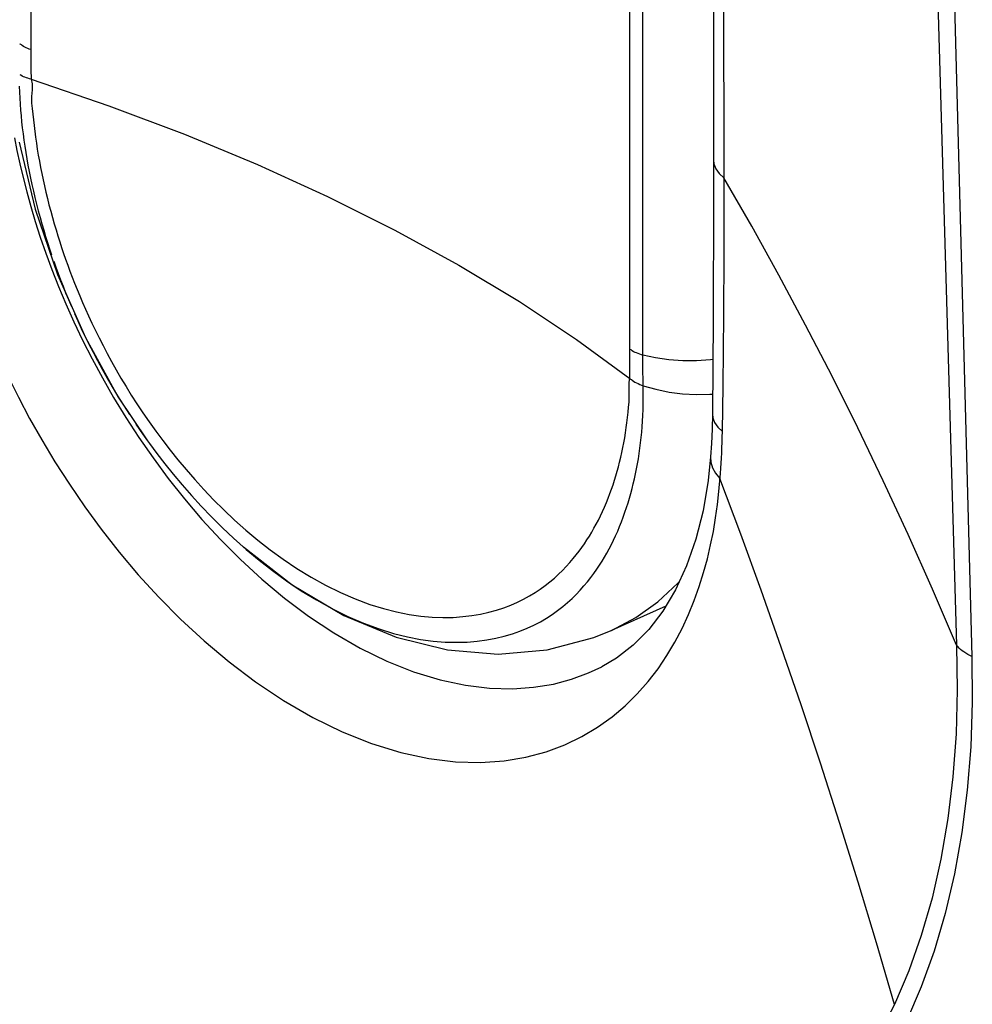
# Model space of a CAD drawing. Units: inches. Extents: x 73.5 to 136.8, y 115.1 to 181.9.
# Drawn here: x 93.5 to 94.9, y 124.7 to 126.2 of the extents above; entities that cross this region are included whole.
import ezdxf

# ---------------------------------------------------------------- set-up
doc = ezdxf.new("R2010")
doc.units = ezdxf.units.IN
doc.header["$MEASUREMENT"] = 0
for name, color, linetype in [('ASSI', 7, 'Continuous'), ('DRAFT', 7, 'Continuous'), ('RACCORDO', 7, 'Continuous')]:
    doc.layers.add(name, color=color, linetype=linetype)

# ---------------------------------------------------------------- blocks, each defined once
blk = doc.blocks.new('block 191')
at = {"layer": 'ASSI', "color": 7, "lineweight": 25, "true_color": 0xffffff}
blk.add_lwpolyline([(94.921, 125.2269), (94.9179, 125.2285), (94.9149, 125.2302), (94.912, 125.2319), (94.9093, 125.2338), (94.9068, 125.2357), (94.9044, 125.2376), (94.9023, 125.2396), (94.9002, 125.2417), (94.8984, 125.2438)], dxfattribs=at)
blk = doc.blocks.new('block 194')
at = {"layer": 'ASSI', "color": 7, "lineweight": 25, "true_color": 0xffffff}
blk.add_lwpolyline([(93.9105, 125.3129), (93.9457, 125.2866), (93.983, 125.2619), (94.0219, 125.2395), (94.061, 125.2204), (94.1002, 125.2048), (94.1393, 125.1929), (94.1767, 125.1849), (94.212, 125.1806), (94.2455, 125.1797), (94.2768, 125.1818), (94.3058, 125.1866)], dxfattribs=at)
blk = doc.blocks.new('block 196')
at = {"layer": 'ASSI', "color": 7, "lineweight": 25, "true_color": 0xffffff}
blk.add_lwpolyline([(93.7635, 125.4587), (93.7891, 125.4287), (93.8164, 125.399), (93.8457, 125.3696), (93.8771, 125.3407), (93.9105, 125.3129)], dxfattribs=at)
blk = doc.blocks.new('block 197')
at = {"layer": 'ASSI', "color": 7, "lineweight": 25, "true_color": 0xffffff}
blk.add_lwpolyline([(93.7395, 125.4889), (93.7635, 125.4587)], dxfattribs=at)
blk = doc.blocks.new('block 230')
at = {"layer": 'ASSI', "color": 7, "lineweight": 25, "true_color": 0xffffff}
blk.add_lwpolyline([(94.3058, 125.1866), (94.3326, 125.1938), (94.3575, 125.2029), (94.3769, 125.212)], dxfattribs=at)
blk = doc.blocks.new('block 265')
at = {"layer": 'ASSI', "color": 7, "lineweight": 25, "true_color": 0xffffff}
blk.add_lwpolyline([(93.6429, 125.6367), (93.6594, 125.6079), (93.6772, 125.5787), (93.6965, 125.549), (93.7173, 125.519), (93.7395, 125.4889)], dxfattribs=at)
blk = doc.blocks.new('block 320')
at = {"layer": 'ASSI', "color": 7, "lineweight": 25, "true_color": 0xffffff}
blk.add_lwpolyline([(94.8984, 125.2438), (94.8633, 125.3259), (94.8274, 125.4064), (94.7908, 125.4855), (94.7535, 125.5632), (94.7154, 125.6395), (94.6766, 125.7144), (94.6373, 125.7878), (94.5973, 125.8599), (94.5566, 125.9307)], dxfattribs=at)
blk = doc.blocks.new('block 323')
at = {"layer": 'ASSI', "color": 7, "lineweight": 25, "true_color": 0xffffff}
blk.add_lwpolyline([(94.8071, 124.7157), (94.7808, 124.806), (94.7538, 124.8952), (94.7263, 124.9832), (94.6983, 125.0702), (94.6698, 125.1561), (94.6407, 125.241), (94.6112, 125.3246), (94.5812, 125.4072), (94.5507, 125.4888)], dxfattribs=at)
blk = doc.blocks.new('block 325')
at = {"layer": 'ASSI', "color": 7, "lineweight": 25, "true_color": 0xffffff}
blk.add_lwpolyline([(93.5136, 125.9899), (93.5173, 125.9711), (93.5215, 125.9516), (93.5262, 125.9314), (93.5316, 125.9105), (93.5375, 125.889), (93.5442, 125.8667), (93.5515, 125.8438), (93.5597, 125.8202), (93.5686, 125.7959), (93.5785, 125.771), (93.5892, 125.7455), (93.601, 125.7192), (93.6138, 125.6923), (93.6277, 125.6648), (93.6429, 125.6367)], dxfattribs=at)
blk = doc.blocks.new('block 327')
at = {"layer": 'ASSI', "color": 7, "lineweight": 25, "true_color": 0xffffff}
blk.add_lwpolyline([(94.5395, 125.5837), (94.5401, 125.5782), (94.5428, 125.571), (94.5475, 125.5642), (94.5542, 125.5577)], dxfattribs=at)
blk = doc.blocks.new('block 334')
at = {"layer": 'ASSI', "color": 7, "lineweight": 25, "true_color": 0xffffff}
blk.add_lwpolyline([(93.3834, 126.0744), (93.3846, 126.058), (93.3862, 126.041), (93.3882, 126.0232), (93.3906, 126.0048), (93.3934, 125.9857), (93.3967, 125.9658), (93.4006, 125.9452), (93.405, 125.9238), (93.41, 125.9017), (93.4156, 125.8787), (93.422, 125.8551), (93.4291, 125.8306), (93.437, 125.8054), (93.4457, 125.7795), (93.4554, 125.7527), (93.466, 125.7253), (93.4776, 125.6972), (93.4904, 125.6682), (93.5043, 125.6386), (93.5194, 125.6083), (93.5359, 125.5772), (93.5538, 125.5455), (93.5732, 125.5132), (93.5943, 125.4805), (93.6169, 125.4474), (93.6413, 125.4141), (93.6676, 125.3806), (93.6957, 125.3474), (93.7257, 125.3145), (93.7579, 125.2819), (93.7925, 125.25), (93.8293, 125.2191), (93.8681, 125.1899), (93.9091, 125.1624), (93.952, 125.1376), (93.9951, 125.1165), (94.0384, 125.0993), (94.0815, 125.0859), (94.1228, 125.0771), (94.1618, 125.0724), (94.1988, 125.0714), (94.2335, 125.0737), (94.2655, 125.0791), (94.2951, 125.087), (94.3225, 125.0972), (94.3477, 125.1093), (94.3708, 125.123), (94.392, 125.1383), (94.4114, 125.1547)], dxfattribs=at)
blk = doc.blocks.new('block 339')
at = {"layer": 'ASSI', "color": 7, "lineweight": 25, "true_color": 0xffffff}
blk.add_lwpolyline([(94.5368, 125.5205), (94.5372, 125.5127), (94.5397, 125.5045), (94.5442, 125.4965), (94.5507, 125.4888)], dxfattribs=at)
blk = doc.blocks.new('block 411')
at = {"layer": 'ASSI', "color": 7, "lineweight": 25, "true_color": 0xffffff}
blk.add_lwpolyline([(94.5412, 125.9574), (94.5419, 125.9516), (94.5447, 125.9443), (94.5496, 125.9373), (94.5566, 125.9307)], dxfattribs=at)
blk = doc.blocks.new('block 423')
at = {"layer": 'ASSI', "color": 7, "lineweight": 25, "true_color": 0xffffff}
blk.add_lwpolyline([(94.857, 126.6616), (94.8984, 125.2438)], dxfattribs=at)
blk = doc.blocks.new('block 424')
at = {"layer": 'ASSI', "color": 7, "lineweight": 25, "true_color": 0xffffff}
blk.add_lwpolyline([(94.8758, 126.9222), (94.921, 125.2269)], dxfattribs=at)
blk = doc.blocks.new('block 431')
at = {"layer": 'ASSI', "color": 7, "lineweight": 25, "true_color": 0xffffff}
blk.add_lwpolyline([(94.8984, 125.2438), (94.8995, 125.178), (94.8977, 125.1135), (94.8932, 125.0504), (94.8857, 124.9888), (94.8754, 124.9291), (94.8624, 124.8717), (94.8466, 124.817), (94.8282, 124.765), (94.8071, 124.7157)], dxfattribs=at)
blk = doc.blocks.new('block 435')
at = {"layer": 'ASSI', "color": 7, "lineweight": 25, "true_color": 0xffffff}
blk.add_lwpolyline([(94.921, 125.2269), (94.9216, 125.1599), (94.9193, 125.0945), (94.9142, 125.0308), (94.9062, 124.9684), (94.8953, 124.9077), (94.8818, 124.8495), (94.8656, 124.7941), (94.8466, 124.7412), (94.825, 124.6909)], dxfattribs=at)
blk = doc.blocks.new('block 440')
at = {"layer": 'ASSI', "color": 7, "lineweight": 25, "true_color": 0xffffff}
blk.add_lwpolyline([(94.5403, 127.926), (94.5412, 125.8965)], dxfattribs=at)
blk = doc.blocks.new('block 455')
at = {"layer": 'ASSI', "color": 7, "lineweight": 25, "true_color": 0xffffff}
blk.add_lwpolyline([(94.5567, 125.8191), (94.5547, 127.8404)], dxfattribs=at)
blk = doc.blocks.new('block 456')
at = {"layer": 'ASSI', "color": 7, "lineweight": 25, "true_color": 0xffffff}
blk.add_lwpolyline([(94.5412, 125.8965), (94.5407, 125.7222)], dxfattribs=at)
blk = doc.blocks.new('block 458')
at = {"layer": 'ASSI', "color": 7, "lineweight": 25, "true_color": 0xffffff}
blk.add_lwpolyline([(94.5563, 125.7292), (94.5567, 125.8191)], dxfattribs=at)
blk = doc.blocks.new('block 459')
at = {"layer": 'ASSI', "color": 7, "lineweight": 25, "true_color": 0xffffff}
blk.add_lwpolyline([(94.5407, 125.7222), (94.5395, 125.5837)], dxfattribs=at)
blk = doc.blocks.new('block 462')
at = {"layer": 'ASSI', "color": 7, "lineweight": 25, "true_color": 0xffffff}
blk.add_lwpolyline([(94.5553, 125.625), (94.5563, 125.7292)], dxfattribs=at)
blk = doc.blocks.new('block 464')
at = {"layer": 'ASSI', "color": 7, "lineweight": 25, "true_color": 0xffffff}
blk.add_lwpolyline([(94.5542, 125.5577), (94.5553, 125.625)], dxfattribs=at)
blk = doc.blocks.new('block 468')
at = {"layer": 'ASSI', "color": 7, "lineweight": 25, "true_color": 0xffffff}
blk.add_lwpolyline([(94.5541, 125.5498), (94.5542, 125.5577)], dxfattribs=at)
blk = doc.blocks.new('block 469')
at = {"layer": 'ASSI', "color": 7, "lineweight": 25, "true_color": 0xffffff}
blk.add_lwpolyline([(94.5395, 125.5837), (94.5391, 125.5612), (94.5381, 125.5404)], dxfattribs=at)
blk = doc.blocks.new('block 471')
at = {"layer": 'ASSI', "color": 7, "lineweight": 25, "true_color": 0xffffff}
blk.add_lwpolyline([(94.5381, 125.5404), (94.5368, 125.5206)], dxfattribs=at)
blk = doc.blocks.new('block 472')
at = {"layer": 'ASSI', "color": 7, "lineweight": 25, "true_color": 0xffffff}
blk.add_lwpolyline([(94.5513, 125.4963), (94.5519, 125.5038), (94.5524, 125.5113), (94.5528, 125.5189), (94.5532, 125.5266), (94.5536, 125.5343), (94.5539, 125.542), (94.5541, 125.5498)], dxfattribs=at)
blk = doc.blocks.new('block 473')
at = {"layer": 'ASSI', "color": 7, "lineweight": 25, "true_color": 0xffffff}
blk.add_lwpolyline([(94.5368, 125.5206), (94.5368, 125.5205)], dxfattribs=at)
blk = doc.blocks.new('block 475')
at = {"layer": 'ASSI', "color": 7, "lineweight": 25, "true_color": 0xffffff}
blk.add_lwpolyline([(94.5368, 125.5205), (94.5333, 125.4859)], dxfattribs=at)
blk = doc.blocks.new('block 518')
at = {"layer": 'ASSI', "color": 7, "lineweight": 25, "true_color": 0xffffff}
blk.add_lwpolyline([(94.5443, 125.431), (94.547, 125.4506), (94.5492, 125.4699), (94.5513, 125.4963)], dxfattribs=at)
blk = doc.blocks.new('block 519')
at = {"layer": 'ASSI', "color": 7, "lineweight": 25, "true_color": 0xffffff}
blk.add_lwpolyline([(94.5333, 125.4859), (94.5258, 125.4414)], dxfattribs=at)
blk = doc.blocks.new('block 520')
at = {"layer": 'ASSI', "color": 7, "lineweight": 25, "true_color": 0xffffff}
blk.add_lwpolyline([(94.5258, 125.4414), (94.5152, 125.3994)], dxfattribs=at)
blk = doc.blocks.new('block 545')
at = {"layer": 'ASSI', "color": 7, "lineweight": 25, "true_color": 0xffffff}
blk.add_lwpolyline([(94.5152, 125.3994), (94.5016, 125.3604), (94.4854, 125.3252)], dxfattribs=at)
blk = doc.blocks.new('block 579')
at = {"layer": 'ASSI', "color": 7, "lineweight": 25, "true_color": 0xffffff}
blk.add_lwpolyline([(94.8071, 124.7157), (94.7747, 124.6538)], dxfattribs=at)
blk = doc.blocks.new('block 580')
at = {"layer": 'ASSI', "color": 7, "lineweight": 25, "true_color": 0xffffff}
blk.add_lwpolyline([(94.4845, 125.2483), (94.4951, 125.2685), (94.5045, 125.2889), (94.5129, 125.3094), (94.5203, 125.3299), (94.5267, 125.3504), (94.5322, 125.3708), (94.537, 125.3911), (94.541, 125.4111), (94.5443, 125.431)], dxfattribs=at)
blk = doc.blocks.new('block 582')
at = {"layer": 'ASSI', "color": 7, "lineweight": 25, "true_color": 0xffffff}
blk.add_lwpolyline([(94.4727, 125.2285), (94.4845, 125.2483)], dxfattribs=at)
blk = doc.blocks.new('block 583')
at = {"layer": 'ASSI', "color": 7, "lineweight": 25, "true_color": 0xffffff}
blk.add_lwpolyline([(94.4854, 125.3252), (94.4667, 125.294), (94.4459, 125.2668), (94.4231, 125.2437), (94.3985, 125.2248)], dxfattribs=at)
blk = doc.blocks.new('block 633')
at = {"layer": 'ASSI', "color": 7, "lineweight": 25, "true_color": 0xffffff}
blk.add_lwpolyline([(94.429, 125.172), (94.4451, 125.1902), (94.4596, 125.2091), (94.4727, 125.2285)], dxfattribs=at)
blk = doc.blocks.new('block 664')
at = {"layer": 'ASSI', "color": 7, "lineweight": 25, "true_color": 0xffffff}
blk.add_lwpolyline([(94.4114, 125.1547), (94.429, 125.172)], dxfattribs=at)
blk = doc.blocks.new('block 683')
at = {"layer": 'ASSI', "color": 7, "lineweight": 25, "true_color": 0xffffff}
blk.add_lwpolyline([(94.3985, 125.2248), (94.377, 125.212)], dxfattribs=at)
blk = doc.blocks.new('block 778')
at = {"layer": 'ASSI', "color": 7, "lineweight": 25, "true_color": 0xffffff}
blk.add_lwpolyline([(94.3769, 125.212), (94.3775, 125.2123)], dxfattribs=at)
blk = doc.blocks.new('block 1045')
at = {"layer": 'RACCORDO', "color": 7, "lineweight": 25, "true_color": 0xffffff}
blk.add_lwpolyline([(94.4757, 125.6638), (94.4959, 125.6625), (94.5164, 125.6625), (94.5366, 125.6639), (94.5403, 125.6644)], dxfattribs=at)
blk = doc.blocks.new('block 1046')
at = {"layer": 'RACCORDO', "color": 7, "lineweight": 25, "true_color": 0xffffff}
blk.add_lwpolyline([(94.4373, 125.6707), (94.456, 125.6666), (94.4757, 125.6638)], dxfattribs=at)
blk = doc.blocks.new('block 1047')
at = {"layer": 'RACCORDO', "color": 7, "lineweight": 25, "true_color": 0xffffff}
blk.add_open_spline([(93.5381, 126.0761), (93.5381, 126.0761), (93.5356, 126.0767), (93.5356, 126.0767), (93.5356, 126.0767), (93.5333, 126.0773), (93.5333, 126.0773), (93.5333, 126.0773), (93.5311, 126.078), (93.5311, 126.078), (93.5311, 126.078), (93.529, 126.0788), (93.529, 126.0788), (93.529, 126.0788), (93.527, 126.0796), (93.527, 126.0796), (93.527, 126.0796), (93.5252, 126.0805), (93.5252, 126.0805), (93.5235, 126.0814), (93.5219, 126.0824), (93.5219, 126.0824)], degree=3, knots=[0, 0, 0, 0, 1, 1, 1, 2, 2, 2, 3, 3, 3, 4, 4, 4, 5, 5, 5, 6, 6, 6, 7, 7, 7, 7], dxfattribs=at)
blk = doc.blocks.new('block 1048')
at = {"layer": 'RACCORDO', "color": 7, "lineweight": 25, "true_color": 0xffffff}
blk.add_lwpolyline([(94.4378, 125.6253), (94.4564, 125.62), (94.4758, 125.616), (94.4957, 125.6134), (94.5158, 125.6122), (94.5357, 125.6126), (94.5398, 125.6129)], dxfattribs=at)
blk = doc.blocks.new('block 1049')
at = {"layer": 'RACCORDO', "color": 7, "lineweight": 25, "true_color": 0xffffff}
blk.add_lwpolyline([(93.5381, 126.0761), (93.6526, 126.0369), (93.7636, 125.995), (93.8708, 125.9506), (93.974, 125.9035), (94.0729, 125.8541), (94.167, 125.8025), (94.2559, 125.7489), (94.3397, 125.6934), (94.4181, 125.6361)], dxfattribs=at)
blk = doc.blocks.new('block 1050')
at = {"layer": 'RACCORDO', "color": 7, "lineweight": 25, "true_color": 0xffffff}
blk.add_open_spline([(93.5377, 126.1195), (93.5377, 126.1195), (93.5354, 126.1203), (93.5354, 126.1203), (93.5354, 126.1203), (93.5331, 126.1212), (93.5331, 126.1212), (93.5331, 126.1212), (93.5309, 126.1222), (93.5309, 126.1222), (93.5309, 126.1222), (93.5289, 126.1232), (93.5289, 126.1232), (93.5289, 126.1232), (93.527, 126.1242), (93.527, 126.1242), (93.527, 126.1242), (93.5252, 126.1254), (93.5252, 126.1254), (93.5235, 126.1265), (93.522, 126.1277), (93.522, 126.1277)], degree=3, knots=[0, 0, 0, 0, 1, 1, 1, 2, 2, 2, 3, 3, 3, 4, 4, 4, 5, 5, 5, 6, 6, 6, 7, 7, 7, 7], dxfattribs=at)
blk = doc.blocks.new('block 1053')
at = {"layer": 'RACCORDO', "color": 7, "lineweight": 25, "true_color": 0xffffff}
blk.add_lwpolyline([(94.921, 125.2269), (94.9179, 125.2285), (94.9149, 125.2302), (94.912, 125.2319), (94.9093, 125.2338), (94.9068, 125.2357), (94.9044, 125.2376), (94.9023, 125.2396), (94.9002, 125.2417), (94.8984, 125.2438)], dxfattribs=at)
blk = doc.blocks.new('block 1055')
at = {"layer": 'RACCORDO', "color": 7, "lineweight": 25, "true_color": 0xffffff}
blk.add_lwpolyline([(93.9287, 125.3566), (93.9497, 125.3437), (93.971, 125.3319), (93.9927, 125.3212), (94.0146, 125.3117), (94.0358, 125.3038), (94.0559, 125.2975), (94.0752, 125.2926), (94.0936, 125.289), (94.1111, 125.2865), (94.1277, 125.285), (94.1435, 125.2845), (94.1585, 125.2847), (94.1727, 125.2857), (94.1861, 125.2873), (94.1988, 125.2895), (94.2108, 125.2922), (94.2222, 125.2953), (94.233, 125.2989), (94.2432, 125.3028), (94.2529, 125.307), (94.262, 125.3115), (94.2706, 125.3162), (94.2788, 125.3212), (94.2865, 125.3263), (94.2938, 125.3316)], dxfattribs=at)
blk = doc.blocks.new('block 1056')
at = {"layer": 'RACCORDO', "color": 7, "lineweight": 25, "true_color": 0xffffff}
blk.add_open_spline([(94.4183, 125.6792), (94.4199, 125.6781), (94.4217, 125.6769), (94.4217, 125.6769), (94.4217, 125.6769), (94.4236, 125.6758), (94.4236, 125.6758), (94.4236, 125.6758), (94.4256, 125.6748), (94.4256, 125.6748), (94.4256, 125.6748), (94.4277, 125.6739), (94.4277, 125.6739), (94.4277, 125.6739), (94.43, 125.673), (94.43, 125.673), (94.43, 125.673), (94.4323, 125.6721), (94.4323, 125.6721), (94.4323, 125.6721), (94.4348, 125.6713), (94.4348, 125.6713), (94.4348, 125.6713), (94.4373, 125.6707), (94.4373, 125.6707)], degree=3, knots=[0, 0, 0, 0, 1, 1, 1, 2, 2, 2, 3, 3, 3, 4, 4, 4, 5, 5, 5, 6, 6, 6, 7, 7, 7, 8, 8, 8, 8], dxfattribs=at)
blk = doc.blocks.new('block 1057')
at = {"layer": 'RACCORDO', "color": 7, "lineweight": 25, "true_color": 0xffffff}
blk.add_lwpolyline([(93.9105, 125.3129), (93.9457, 125.2866), (93.983, 125.2619), (94.0219, 125.2395), (94.061, 125.2204), (94.1002, 125.2048), (94.1393, 125.1929), (94.1767, 125.1849), (94.212, 125.1806), (94.2455, 125.1797), (94.2768, 125.1818), (94.3058, 125.1866)], dxfattribs=at)
blk = doc.blocks.new('block 1058')
at = {"layer": 'RACCORDO', "color": 7, "lineweight": 25, "true_color": 0xffffff}
blk.add_lwpolyline([(93.8501, 125.3882), (93.922, 125.3323), (93.998, 125.2875), (94.0746, 125.2557), (94.15, 125.2371), (94.2244, 125.2308), (94.2967, 125.2368), (94.3652, 125.255)], dxfattribs=at)
blk = doc.blocks.new('block 1059')
at = {"layer": 'RACCORDO', "color": 7, "lineweight": 25, "true_color": 0xffffff}
blk.add_open_spline([(94.4181, 125.6361), (94.4198, 125.6347), (94.4216, 125.6333), (94.4216, 125.6333), (94.4216, 125.6333), (94.4236, 125.6319), (94.4236, 125.6319), (94.4236, 125.6319), (94.4257, 125.6306), (94.4257, 125.6306), (94.4257, 125.6306), (94.4279, 125.6294), (94.4279, 125.6294), (94.4279, 125.6294), (94.4302, 125.6283), (94.4302, 125.6283), (94.4302, 125.6283), (94.4327, 125.6272), (94.4327, 125.6272), (94.4327, 125.6272), (94.4352, 125.6262), (94.4352, 125.6262), (94.4352, 125.6262), (94.4378, 125.6253), (94.4378, 125.6253)], degree=3, knots=[0, 0, 0, 0, 1, 1, 1, 2, 2, 2, 3, 3, 3, 4, 4, 4, 5, 5, 5, 6, 6, 6, 7, 7, 7, 8, 8, 8, 8], dxfattribs=at)
blk = doc.blocks.new('block 1060')
at = {"layer": 'RACCORDO', "color": 7, "lineweight": 25, "true_color": 0xffffff}
blk.add_lwpolyline([(93.8355, 125.4012), (93.8543, 125.3845), (93.8731, 125.3688), (93.8928, 125.3534), (93.9133, 125.3384), (93.935, 125.3239), (93.9575, 125.3102), (93.9803, 125.2976), (94.0035, 125.2861), (94.0269, 125.276), (94.0495, 125.2677), (94.0708, 125.2611), (94.0913, 125.256), (94.1107, 125.2523), (94.1292, 125.2498), (94.1467, 125.2484), (94.1633, 125.248), (94.179, 125.2484), (94.1938, 125.2496), (94.2078, 125.2515), (94.2211, 125.254), (94.2336, 125.257), (94.2455, 125.2605), (94.2567, 125.2644), (94.2673, 125.2687), (94.2773, 125.2734), (94.2868, 125.2783), (94.2957, 125.2835), (94.3041, 125.2889), (94.312, 125.2946), (94.3195, 125.3004), (94.3265, 125.3063)], dxfattribs=at)
blk = doc.blocks.new('block 1061')
at = {"layer": 'RACCORDO', "color": 7, "lineweight": 25, "true_color": 0xffffff}
blk.add_lwpolyline([(93.8064, 125.4576), (93.8214, 125.4427), (93.8371, 125.4278), (93.8537, 125.413), (93.8712, 125.3984), (93.8895, 125.384), (93.9086, 125.3701), (93.9287, 125.3566)], dxfattribs=at)
blk = doc.blocks.new('block 1064')
at = {"layer": 'RACCORDO', "color": 7, "lineweight": 25, "true_color": 0xffffff}
blk.add_lwpolyline([(93.7787, 125.4873), (93.7922, 125.4725), (93.8064, 125.4576)], dxfattribs=at)
blk = doc.blocks.new('block 1066')
at = {"layer": 'RACCORDO', "color": 7, "lineweight": 25, "true_color": 0xffffff}
blk.add_lwpolyline([(93.7635, 125.4587), (93.7891, 125.4287), (93.8164, 125.399), (93.8457, 125.3696), (93.8771, 125.3407), (93.9105, 125.3129)], dxfattribs=at)
blk = doc.blocks.new('block 1067')
at = {"layer": 'RACCORDO', "color": 7, "lineweight": 25, "true_color": 0xffffff}
blk.add_lwpolyline([(93.7395, 125.4889), (93.7635, 125.4587)], dxfattribs=at)
blk = doc.blocks.new('block 1071')
at = {"layer": 'RACCORDO', "color": 7, "lineweight": 25, "true_color": 0xffffff}
blk.add_lwpolyline([(94.3058, 125.1866), (94.3326, 125.1938), (94.3575, 125.2029), (94.3769, 125.212)], dxfattribs=at)
blk = doc.blocks.new('block 1121')
at = {"layer": 'RACCORDO', "color": 7, "lineweight": 25, "true_color": 0xffffff}
blk.add_lwpolyline([(93.709, 125.5444), (93.7121, 125.5402), (93.7231, 125.5254), (93.7347, 125.5104), (93.747, 125.4951), (93.76, 125.4796), (93.7737, 125.464), (93.7882, 125.4482), (93.8035, 125.4323), (93.8196, 125.4163), (93.8355, 125.4012)], dxfattribs=at)
blk = doc.blocks.new('block 1123')
at = {"layer": 'RACCORDO', "color": 7, "lineweight": 25, "true_color": 0xffffff}
blk.add_lwpolyline([(93.6919, 125.5689), (93.7017, 125.5546), (93.709, 125.5444)], dxfattribs=at)
blk = doc.blocks.new('block 1124')
at = {"layer": 'RACCORDO', "color": 7, "lineweight": 25, "true_color": 0xffffff}
blk.add_lwpolyline([(93.6701, 125.6365), (93.6776, 125.6241), (93.6854, 125.6114), (93.6937, 125.5985), (93.7024, 125.5854), (93.7116, 125.5721), (93.7213, 125.5585), (93.7315, 125.5447), (93.7424, 125.5306), (93.7538, 125.5164), (93.7659, 125.5019), (93.7787, 125.4873)], dxfattribs=at)
blk = doc.blocks.new('block 1125')
at = {"layer": 'RACCORDO', "color": 7, "lineweight": 25, "true_color": 0xffffff}
blk.add_lwpolyline([(93.6429, 125.6367), (93.6594, 125.6079), (93.6772, 125.5787), (93.6965, 125.549), (93.7173, 125.519), (93.7395, 125.4889)], dxfattribs=at)
blk = doc.blocks.new('block 1126')
at = {"layer": 'RACCORDO', "color": 7, "lineweight": 25, "true_color": 0xffffff}
blk.add_lwpolyline([(93.6018, 125.7314), (93.6067, 125.7206), (93.6118, 125.7095), (93.6173, 125.6981), (93.623, 125.6864), (93.6292, 125.6744), (93.6356, 125.6621), (93.6425, 125.6495), (93.6497, 125.6366), (93.6573, 125.6235), (93.6653, 125.6102), (93.6737, 125.5967), (93.6825, 125.5829)], dxfattribs=at)
blk = doc.blocks.new('block 1156')
at = {"layer": 'RACCORDO', "color": 7, "lineweight": 25, "true_color": 0xffffff}
blk.add_lwpolyline([(94.8984, 125.2438), (94.8633, 125.3259), (94.8274, 125.4064), (94.7908, 125.4855), (94.7535, 125.5632), (94.7154, 125.6395), (94.6766, 125.7144), (94.6373, 125.7878), (94.5973, 125.8599), (94.5566, 125.9307)], dxfattribs=at)
blk = doc.blocks.new('block 1157')
at = {"layer": 'RACCORDO', "color": 7, "lineweight": 25, "true_color": 0xffffff}
blk.add_lwpolyline([(93.5713, 125.8086), (93.5745, 125.7995), (93.5778, 125.7904), (93.5814, 125.7811), (93.585, 125.7716), (93.5889, 125.7619), (93.593, 125.752), (93.5973, 125.7418)], dxfattribs=at)
blk = doc.blocks.new('block 1160')
at = {"layer": 'RACCORDO', "color": 7, "lineweight": 25, "true_color": 0xffffff}
blk.add_lwpolyline([(94.8071, 124.7157), (94.7808, 124.806), (94.7538, 124.8952), (94.7263, 124.9832), (94.6983, 125.0702), (94.6698, 125.1561), (94.6407, 125.241), (94.6112, 125.3246), (94.5812, 125.4072), (94.5507, 125.4888)], dxfattribs=at)
blk = doc.blocks.new('block 1162')
at = {"layer": 'RACCORDO', "color": 7, "lineweight": 25, "true_color": 0xffffff}
blk.add_lwpolyline([(93.5207, 125.9835), (93.5443, 125.885), (93.577, 125.7888), (93.6179, 125.6961), (93.6663, 125.6084), (93.709, 125.5444)], dxfattribs=at)
blk = doc.blocks.new('block 1163')
at = {"layer": 'RACCORDO', "color": 7, "lineweight": 25, "true_color": 0xffffff}
blk.add_lwpolyline([(93.5381, 126.0761), (93.5396, 126.0692), (93.5396, 126.0602)], dxfattribs=at)
blk = doc.blocks.new('block 1164')
at = {"layer": 'RACCORDO', "color": 7, "lineweight": 25, "true_color": 0xffffff}
blk.add_lwpolyline([(93.5136, 125.9899), (93.5173, 125.9711), (93.5215, 125.9516), (93.5262, 125.9314), (93.5316, 125.9105), (93.5375, 125.889), (93.5442, 125.8667), (93.5515, 125.8438), (93.5597, 125.8202), (93.5686, 125.7959), (93.5785, 125.771), (93.5892, 125.7455), (93.601, 125.7192), (93.6138, 125.6923), (93.6277, 125.6648), (93.6429, 125.6367)], dxfattribs=at)
blk = doc.blocks.new('block 1166')
at = {"layer": 'RACCORDO', "color": 7, "lineweight": 25, "true_color": 0xffffff}
blk.add_lwpolyline([(94.5395, 125.5837), (94.5401, 125.5782), (94.5428, 125.571), (94.5475, 125.5642), (94.5542, 125.5577)], dxfattribs=at)
blk = doc.blocks.new('block 1172')
at = {"layer": 'RACCORDO', "color": 7, "lineweight": 25, "true_color": 0xffffff}
blk.add_lwpolyline([(93.5226, 126.0306), (93.5234, 126.022), (93.5242, 126.0134), (93.5252, 126.0046), (93.5263, 125.9956), (93.5275, 125.9865), (93.5288, 125.9773)], dxfattribs=at)
blk = doc.blocks.new('block 1174')
at = {"layer": 'RACCORDO', "color": 7, "lineweight": 25, "true_color": 0xffffff}
blk.add_lwpolyline([(93.3834, 126.0744), (93.3846, 126.058), (93.3862, 126.041), (93.3882, 126.0232), (93.3906, 126.0048), (93.3934, 125.9857), (93.3967, 125.9658), (93.4006, 125.9452), (93.405, 125.9238), (93.41, 125.9017), (93.4156, 125.8787), (93.422, 125.8551), (93.4291, 125.8306), (93.437, 125.8054), (93.4457, 125.7795), (93.4554, 125.7527), (93.466, 125.7253), (93.4776, 125.6972), (93.4904, 125.6682), (93.5043, 125.6386), (93.5194, 125.6083), (93.5359, 125.5772), (93.5538, 125.5455), (93.5732, 125.5132), (93.5943, 125.4805), (93.6169, 125.4474), (93.6413, 125.4141), (93.6676, 125.3806), (93.6957, 125.3474), (93.7257, 125.3145), (93.7579, 125.2819), (93.7925, 125.25), (93.8293, 125.2191), (93.8681, 125.1899), (93.9091, 125.1624), (93.952, 125.1376), (93.9951, 125.1165), (94.0384, 125.0993), (94.0815, 125.0859), (94.1228, 125.0771), (94.1618, 125.0724), (94.1988, 125.0714), (94.2335, 125.0737), (94.2655, 125.0791), (94.2951, 125.087), (94.3225, 125.0972), (94.3477, 125.1093), (94.3708, 125.123), (94.392, 125.1383), (94.4114, 125.1547)], dxfattribs=at)
blk = doc.blocks.new('block 1176')
at = {"layer": 'RACCORDO', "color": 7, "lineweight": 25, "true_color": 0xffffff}
blk.add_lwpolyline([(93.522, 126.0394), (93.5226, 126.0306)], dxfattribs=at)
blk = doc.blocks.new('block 1181')
at = {"layer": 'RACCORDO', "color": 7, "lineweight": 25, "true_color": 0xffffff}
blk.add_lwpolyline([(94.5368, 125.5205), (94.5372, 125.5127), (94.5397, 125.5045), (94.5442, 125.4965), (94.5507, 125.4888)], dxfattribs=at)
blk = doc.blocks.new('block 1183')
at = {"layer": 'RACCORDO', "color": 7, "lineweight": 25, "true_color": 0xffffff}
blk.add_lwpolyline([(93.5208, 126.0657), (93.5211, 126.0569), (93.5215, 126.0481), (93.522, 126.0394)], dxfattribs=at)
blk = doc.blocks.new('block 1193')
at = {"layer": 'RACCORDO', "color": 7, "lineweight": 25, "true_color": 0xffffff}
blk.add_lwpolyline([(93.5379, 126.0904), (93.5381, 126.0761)], dxfattribs=at)
blk = doc.blocks.new('block 1199')
at = {"layer": 'RACCORDO', "color": 7, "lineweight": 25, "true_color": 0xffffff}
blk.add_lwpolyline([(93.5378, 126.1048), (93.5379, 126.0904)], dxfattribs=at)
blk = doc.blocks.new('block 1206')
at = {"layer": 'RACCORDO', "color": 7, "lineweight": 25, "true_color": 0xffffff}
blk.add_lwpolyline([(93.5378, 128.6456), (93.5378, 126.1048)], dxfattribs=at)
blk = doc.blocks.new('block 1225')
at = {"layer": 'RACCORDO', "color": 7, "lineweight": 25, "true_color": 0xffffff}
blk.add_lwpolyline([(93.5288, 125.9773), (93.5303, 125.9681), (93.5318, 125.9588), (93.5335, 125.9494), (93.5353, 125.94), (93.5373, 125.9306), (93.5393, 125.9211), (93.5415, 125.9115), (93.5438, 125.9018), (93.5462, 125.8921), (93.5487, 125.8824), (93.5513, 125.8728), (93.5539, 125.8633), (93.5567, 125.854), (93.5594, 125.8448), (93.5623, 125.8357), (93.5652, 125.8266), (93.5682, 125.8177)], dxfattribs=at)
blk = doc.blocks.new('block 1227')
at = {"layer": 'RACCORDO', "color": 7, "lineweight": 25, "true_color": 0xffffff}
blk.add_lwpolyline([(93.5445, 125.9908), (93.5458, 125.982), (93.5472, 125.9732), (93.5486, 125.9643), (93.5502, 125.9553), (93.5519, 125.9463), (93.5537, 125.9373), (93.5556, 125.9282), (93.5577, 125.919), (93.5598, 125.9098), (93.5621, 125.9005), (93.5644, 125.8912), (93.5669, 125.8819), (93.5694, 125.8726), (93.5721, 125.8635), (93.5747, 125.8545), (93.5774, 125.8457), (93.5802, 125.837), (93.583, 125.8283), (93.5859, 125.8198), (93.5889, 125.8111), (93.592, 125.8025), (93.5952, 125.7938), (93.5986, 125.7849), (93.6021, 125.7759), (93.6057, 125.7668), (93.6096, 125.7574), (93.6137, 125.7478), (93.618, 125.7379), (93.6226, 125.7278), (93.6275, 125.7173), (93.6326, 125.7066), (93.638, 125.6956), (93.6438, 125.6842), (93.6498, 125.6727), (93.6563, 125.6609), (93.663, 125.6488), (93.6701, 125.6365)], dxfattribs=at)
blk = doc.blocks.new('block 1230')
at = {"layer": 'RACCORDO', "color": 7, "lineweight": 25, "true_color": 0xffffff}
blk.add_lwpolyline([(94.5412, 125.9574), (94.5419, 125.9516), (94.5447, 125.9443), (94.5496, 125.9373), (94.5566, 125.9307)], dxfattribs=at)
blk = doc.blocks.new('block 1231')
at = {"layer": 'RACCORDO', "color": 7, "lineweight": 25, "true_color": 0xffffff}
blk.add_lwpolyline([(93.5414, 126.0162), (93.5424, 126.0079), (93.5445, 125.9908)], dxfattribs=at)
blk = doc.blocks.new('block 1238')
at = {"layer": 'RACCORDO', "color": 7, "lineweight": 25, "true_color": 0xffffff}
blk.add_lwpolyline([(94.857, 126.6616), (94.8984, 125.2438)], dxfattribs=at)
blk = doc.blocks.new('block 1239')
at = {"layer": 'RACCORDO', "color": 7, "lineweight": 25, "true_color": 0xffffff}
blk.add_lwpolyline([(94.8758, 126.9222), (94.921, 125.2269)], dxfattribs=at)
blk = doc.blocks.new('block 1242')
at = {"layer": 'RACCORDO', "color": 7, "lineweight": 25, "true_color": 0xffffff}
blk.add_lwpolyline([(94.4378, 125.6253), (94.4377, 125.6327)], dxfattribs=at)
blk = doc.blocks.new('block 1245')
at = {"layer": 'RACCORDO', "color": 7, "lineweight": 25, "true_color": 0xffffff}
blk.add_lwpolyline([(94.8984, 125.2438), (94.8995, 125.178), (94.8977, 125.1135), (94.8932, 125.0504), (94.8857, 124.9888), (94.8754, 124.9291), (94.8624, 124.8717), (94.8466, 124.817), (94.8282, 124.765), (94.8071, 124.7157)], dxfattribs=at)
blk = doc.blocks.new('block 1246')
at = {"layer": 'RACCORDO', "color": 7, "lineweight": 25, "true_color": 0xffffff}
blk.add_lwpolyline([(94.438, 125.6164), (94.4378, 125.6253)], dxfattribs=at)
blk = doc.blocks.new('block 1247')
at = {"layer": 'RACCORDO', "color": 7, "lineweight": 25, "true_color": 0xffffff}
blk.add_lwpolyline([(94.4377, 125.6327), (94.4374, 125.6478)], dxfattribs=at)
blk = doc.blocks.new('block 1251')
at = {"layer": 'RACCORDO', "color": 7, "lineweight": 25, "true_color": 0xffffff}
blk.add_lwpolyline([(94.921, 125.2269), (94.9216, 125.1599), (94.9193, 125.0945), (94.9142, 125.0308), (94.9062, 124.9684), (94.8953, 124.9077), (94.8818, 124.8495), (94.8656, 124.7941), (94.8466, 124.7412), (94.825, 124.6909)], dxfattribs=at)
blk = doc.blocks.new('block 1252')
at = {"layer": 'RACCORDO', "color": 7, "lineweight": 25, "true_color": 0xffffff}
blk.add_lwpolyline([(94.4374, 125.6478), (94.4373, 125.663)], dxfattribs=at)
blk = doc.blocks.new('block 1256')
at = {"layer": 'RACCORDO', "color": 7, "lineweight": 25, "true_color": 0xffffff}
blk.add_lwpolyline([(94.4183, 125.6792), (94.4182, 128.2127)], dxfattribs=at)
blk = doc.blocks.new('block 1257')
at = {"layer": 'RACCORDO', "color": 7, "lineweight": 25, "true_color": 0xffffff}
blk.add_lwpolyline([(94.4373, 125.663), (94.4373, 128.1821)], dxfattribs=at)
blk = doc.blocks.new('block 1258')
at = {"layer": 'RACCORDO', "color": 7, "lineweight": 25, "true_color": 0xffffff}
blk.add_lwpolyline([(94.5403, 127.926), (94.5412, 125.8965)], dxfattribs=at)
blk = doc.blocks.new('block 1259')
at = {"layer": 'RACCORDO', "color": 7, "lineweight": 25, "true_color": 0xffffff}
blk.add_lwpolyline([(94.5567, 125.8191), (94.5547, 127.8404)], dxfattribs=at)
blk = doc.blocks.new('block 1260')
at = {"layer": 'RACCORDO', "color": 7, "lineweight": 25, "true_color": 0xffffff}
blk.add_lwpolyline([(94.4182, 125.6575), (94.4183, 125.6792)], dxfattribs=at)
blk = doc.blocks.new('block 1261')
at = {"layer": 'RACCORDO', "color": 7, "lineweight": 25, "true_color": 0xffffff}
blk.add_lwpolyline([(94.5412, 125.8965), (94.5407, 125.7222)], dxfattribs=at)
blk = doc.blocks.new('block 1262')
at = {"layer": 'RACCORDO', "color": 7, "lineweight": 25, "true_color": 0xffffff}
blk.add_lwpolyline([(94.5563, 125.7292), (94.5567, 125.8191)], dxfattribs=at)
blk = doc.blocks.new('block 1264')
at = {"layer": 'RACCORDO', "color": 7, "lineweight": 25, "true_color": 0xffffff}
blk.add_lwpolyline([(94.4181, 125.6361), (94.4182, 125.6575)], dxfattribs=at)
blk = doc.blocks.new('block 1265')
at = {"layer": 'RACCORDO', "color": 7, "lineweight": 25, "true_color": 0xffffff}
blk.add_lwpolyline([(94.5407, 125.7222), (94.5395, 125.5837)], dxfattribs=at)
blk = doc.blocks.new('block 1266')
at = {"layer": 'RACCORDO', "color": 7, "lineweight": 25, "true_color": 0xffffff}
blk.add_lwpolyline([(94.5553, 125.625), (94.5563, 125.7292)], dxfattribs=at)
blk = doc.blocks.new('block 1267')
at = {"layer": 'RACCORDO', "color": 7, "lineweight": 25, "true_color": 0xffffff}
blk.add_lwpolyline([(94.4172, 125.6013), (94.4173, 125.611), (94.417, 125.6215), (94.4171, 125.6304)], dxfattribs=at)
blk = doc.blocks.new('block 1270')
at = {"layer": 'RACCORDO', "color": 7, "lineweight": 25, "true_color": 0xffffff}
blk.add_lwpolyline([(94.5542, 125.5577), (94.5553, 125.625)], dxfattribs=at)
blk = doc.blocks.new('block 1271')
at = {"layer": 'RACCORDO', "color": 7, "lineweight": 25, "true_color": 0xffffff}
blk.add_lwpolyline([(94.5541, 125.5498), (94.5542, 125.5577)], dxfattribs=at)
blk = doc.blocks.new('block 1272')
at = {"layer": 'RACCORDO', "color": 7, "lineweight": 25, "true_color": 0xffffff}
blk.add_lwpolyline([(94.5395, 125.5837), (94.5391, 125.5612), (94.5381, 125.5404)], dxfattribs=at)
blk = doc.blocks.new('block 1275')
at = {"layer": 'RACCORDO', "color": 7, "lineweight": 25, "true_color": 0xffffff}
blk.add_lwpolyline([(94.5381, 125.5404), (94.5368, 125.5206)], dxfattribs=at)
blk = doc.blocks.new('block 1276')
at = {"layer": 'RACCORDO', "color": 7, "lineweight": 25, "true_color": 0xffffff}
blk.add_lwpolyline([(93.5396, 126.0602), (93.5389, 126.0503), (93.5388, 126.0409), (93.5397, 126.0328), (93.5407, 126.0247), (93.5414, 126.0162)], dxfattribs=at)
blk = doc.blocks.new('block 1278')
at = {"layer": 'RACCORDO', "color": 7, "lineweight": 25, "true_color": 0xffffff}
blk.add_lwpolyline([(94.5513, 125.4963), (94.5519, 125.5038), (94.5524, 125.5113), (94.5528, 125.5189), (94.5532, 125.5266), (94.5536, 125.5343), (94.5539, 125.542), (94.5541, 125.5498)], dxfattribs=at)
blk = doc.blocks.new('block 1279')
at = {"layer": 'RACCORDO', "color": 7, "lineweight": 25, "true_color": 0xffffff}
blk.add_lwpolyline([(94.5368, 125.5206), (94.5368, 125.5205)], dxfattribs=at)
blk = doc.blocks.new('block 1281')
at = {"layer": 'RACCORDO', "color": 7, "lineweight": 25, "true_color": 0xffffff}
blk.add_lwpolyline([(94.5368, 125.5205), (94.5333, 125.4859)], dxfattribs=at)
blk = doc.blocks.new('block 1317')
at = {"layer": 'RACCORDO', "color": 7, "lineweight": 25, "true_color": 0xffffff}
blk.add_lwpolyline([(94.5443, 125.431), (94.547, 125.4506), (94.5492, 125.4699), (94.5513, 125.4963)], dxfattribs=at)
blk = doc.blocks.new('block 1318')
at = {"layer": 'RACCORDO', "color": 7, "lineweight": 25, "true_color": 0xffffff}
blk.add_lwpolyline([(94.5333, 125.4859), (94.5258, 125.4414)], dxfattribs=at)
blk = doc.blocks.new('block 1319')
at = {"layer": 'RACCORDO', "color": 7, "lineweight": 25, "true_color": 0xffffff}
blk.add_lwpolyline([(94.4171, 125.6304), (94.4181, 125.6361)], dxfattribs=at)
blk = doc.blocks.new('block 1320')
at = {"layer": 'RACCORDO', "color": 7, "lineweight": 25, "true_color": 0xffffff}
blk.add_lwpolyline([(94.4281, 125.5029), (94.4295, 125.5104), (94.4308, 125.518), (94.432, 125.5257), (94.433, 125.5334), (94.434, 125.5412), (94.4349, 125.549), (94.4357, 125.5569), (94.4363, 125.5648), (94.4369, 125.5729), (94.4373, 125.5814), (94.4377, 125.5901), (94.4379, 125.5989), (94.438, 125.6076), (94.438, 125.6164)], dxfattribs=at)
blk = doc.blocks.new('block 1321')
at = {"layer": 'RACCORDO', "color": 7, "lineweight": 25, "true_color": 0xffffff}
blk.add_lwpolyline([(94.4065, 125.5271), (94.408, 125.5342), (94.4093, 125.5415), (94.4106, 125.5488), (94.4118, 125.5561), (94.4129, 125.5636), (94.4139, 125.5709), (94.4148, 125.5783), (94.4155, 125.5862), (94.4164, 125.5937), (94.4172, 125.6013)], dxfattribs=at)
blk = doc.blocks.new('block 1324')
at = {"layer": 'RACCORDO', "color": 7, "lineweight": 25, "true_color": 0xffffff}
blk.add_lwpolyline([(94.5258, 125.4414), (94.5152, 125.3994)], dxfattribs=at)
blk = doc.blocks.new('block 1349')
at = {"layer": 'RACCORDO', "color": 7, "lineweight": 25, "true_color": 0xffffff}
blk.add_lwpolyline([(94.5152, 125.3994), (94.5016, 125.3604), (94.4854, 125.3252)], dxfattribs=at)
blk = doc.blocks.new('block 1358')
at = {"layer": 'RACCORDO', "color": 7, "lineweight": 25, "true_color": 0xffffff}
blk.add_lwpolyline([(94.8071, 124.7157), (94.7747, 124.6538)], dxfattribs=at)
blk = doc.blocks.new('block 1359')
at = {"layer": 'RACCORDO', "color": 7, "lineweight": 25, "true_color": 0xffffff}
blk.add_lwpolyline([(94.4845, 125.2483), (94.4951, 125.2685), (94.5045, 125.2889), (94.5129, 125.3094), (94.5203, 125.3299), (94.5267, 125.3504), (94.5322, 125.3708), (94.537, 125.3911), (94.541, 125.4111), (94.5443, 125.431)], dxfattribs=at)
blk = doc.blocks.new('block 1361')
at = {"layer": 'RACCORDO', "color": 7, "lineweight": 25, "true_color": 0xffffff}
blk.add_lwpolyline([(94.4727, 125.2285), (94.4845, 125.2483)], dxfattribs=at)
blk = doc.blocks.new('block 1362')
at = {"layer": 'RACCORDO', "color": 7, "lineweight": 25, "true_color": 0xffffff}
blk.add_lwpolyline([(94.4854, 125.3252), (94.4667, 125.294), (94.4459, 125.2668), (94.4231, 125.2437), (94.3985, 125.2248)], dxfattribs=at)
blk = doc.blocks.new('block 1363')
at = {"layer": 'RACCORDO', "color": 7, "lineweight": 25, "true_color": 0xffffff}
blk.add_lwpolyline([(94.3737, 125.3613), (94.3774, 125.3672), (94.381, 125.3731), (94.3844, 125.3791), (94.3878, 125.3853), (94.391, 125.3916), (94.3942, 125.398), (94.3973, 125.4046), (94.4003, 125.4113), (94.4031, 125.4182), (94.4059, 125.4251), (94.4085, 125.4321), (94.411, 125.4392), (94.4134, 125.4461), (94.4156, 125.4531), (94.4177, 125.4601), (94.4197, 125.467), (94.4215, 125.474), (94.4233, 125.4811), (94.425, 125.4883), (94.4266, 125.4956), (94.4281, 125.5029)], dxfattribs=at)
blk = doc.blocks.new('block 1376')
at = {"layer": 'RACCORDO', "color": 7, "lineweight": 25, "true_color": 0xffffff}
blk.add_lwpolyline([(94.33, 125.3653), (94.3349, 125.371), (94.3395, 125.3765), (94.3437, 125.382), (94.3477, 125.3875), (94.3515, 125.393), (94.3552, 125.3985), (94.3587, 125.404), (94.3621, 125.4098), (94.3655, 125.4156), (94.3688, 125.4216), (94.372, 125.4277), (94.3751, 125.434), (94.3781, 125.4404), (94.381, 125.4469), (94.3838, 125.4534), (94.3864, 125.46), (94.3889, 125.4666), (94.3913, 125.4731), (94.3935, 125.4796), (94.3957, 125.4862), (94.3977, 125.4927), (94.3996, 125.4994), (94.4015, 125.5062), (94.4032, 125.513), (94.4049, 125.52), (94.4065, 125.5271)], dxfattribs=at)
blk = doc.blocks.new('block 1379')
at = {"layer": 'RACCORDO', "color": 7, "lineweight": 25, "true_color": 0xffffff}
blk.add_lwpolyline([(94.429, 125.172), (94.4451, 125.1902), (94.4596, 125.2091), (94.4727, 125.2285)], dxfattribs=at)
blk = doc.blocks.new('block 1396')
at = {"layer": 'RACCORDO', "color": 7, "lineweight": 25, "true_color": 0xffffff}
blk.add_lwpolyline([(94.4114, 125.1547), (94.429, 125.172)], dxfattribs=at)
blk = doc.blocks.new('block 1397')
at = {"layer": 'RACCORDO', "color": 7, "lineweight": 25, "true_color": 0xffffff}
blk.add_lwpolyline([(94.3265, 125.3063), (94.3332, 125.3123), (94.3394, 125.3184), (94.3453, 125.3246), (94.3508, 125.3308), (94.3561, 125.3371), (94.361, 125.3433), (94.3655, 125.3494), (94.3697, 125.3553), (94.3737, 125.3613)], dxfattribs=at)
blk = doc.blocks.new('block 1398')
at = {"layer": 'RACCORDO', "color": 7, "lineweight": 25, "true_color": 0xffffff}
blk.add_lwpolyline([(94.2938, 125.3316), (94.3007, 125.337), (94.3073, 125.3425), (94.3134, 125.3481), (94.3193, 125.3538), (94.3248, 125.3595), (94.33, 125.3653)], dxfattribs=at)
blk = doc.blocks.new('block 1418')
at = {"layer": 'RACCORDO', "color": 7, "lineweight": 25, "true_color": 0xffffff}
blk.add_lwpolyline([(94.3985, 125.2248), (94.377, 125.212)], dxfattribs=at)
blk = doc.blocks.new('block 1420')
at = {"layer": 'RACCORDO', "color": 7, "lineweight": 25, "true_color": 0xffffff}
blk.add_lwpolyline([(94.3912, 125.2655), (94.4271, 125.2845), (94.4593, 125.3075), (94.4889, 125.3348), (94.4908, 125.337)], dxfattribs=at)
blk = doc.blocks.new('block 1446')
at = {"layer": 'RACCORDO', "color": 7, "lineweight": 25, "true_color": 0xffffff}
blk.add_lwpolyline([(94.3769, 125.212), (94.3775, 125.2123)], dxfattribs=at)
blk = doc.blocks.new('block 1447')
at = {"layer": 'RACCORDO', "color": 7, "lineweight": 25, "true_color": 0xffffff}
blk.add_lwpolyline([(94.3909, 125.2653), (94.3912, 125.2655)], dxfattribs=at)
blk = doc.blocks.new('block 1450')
at = {"layer": 'RACCORDO', "color": 7, "lineweight": 25, "true_color": 0xffffff}
blk.add_lwpolyline([(94.3652, 125.255), (94.3908, 125.2653)], dxfattribs=at)
blk = doc.blocks.new('block 1778')
at = {"layer": 'DRAFT', "color": 7, "lineweight": 25, "true_color": 0xffffff}
blk.add_lwpolyline([(94.4709, 125.301), (94.3913, 125.2655)], dxfattribs=at)

msp = doc.modelspace()

# ---------------------------------------------------------------- block references
at = {"layer": 'ASSI'}
for name in ['block 440', 'block 455', 'block 424', 'block 423', 'block 334', 'block 325', 'block 411', 'block 320', 'block 456', 'block 458', 'block 459', 'block 462', 'block 579', 'block 265', 'block 464', 'block 469', 'block 327', 'block 468', 'block 472', 'block 471', 'block 475', 'block 473', 'block 339', 'block 197', 'block 519', 'block 518', 'block 323', 'block 196', 'block 520', 'block 580', 'block 545', 'block 194', 'block 583', 'block 582', 'block 431', 'block 191', 'block 683', 'block 633', 'block 435', 'block 230', 'block 778', 'block 664']:
    msp.add_blockref(name, (0, 0), dxfattribs=at)
at = {"layer": 'DRAFT'}
msp.add_blockref('block 1778', (0, 0), dxfattribs=at)
at = {"layer": 'RACCORDO'}
for name in ['block 1206', 'block 1256', 'block 1257', 'block 1258', 'block 1259', 'block 1239', 'block 1238', 'block 1050', 'block 1199', 'block 1047', 'block 1193', 'block 1174', 'block 1183', 'block 1049', 'block 1163', 'block 1276', 'block 1176', 'block 1172', 'block 1231', 'block 1164', 'block 1162', 'block 1225', 'block 1227', 'block 1230', 'block 1156', 'block 1261', 'block 1262', 'block 1157', 'block 1126', 'block 1265', 'block 1266', 'block 1358', 'block 1260', 'block 1056', 'block 1046', 'block 1252', 'block 1045', 'block 1264', 'block 1247', 'block 1125', 'block 1124', 'block 1267', 'block 1319', 'block 1059', 'block 1242', 'block 1320', 'block 1048', 'block 1246', 'block 1270', 'block 1321', 'block 1272', 'block 1166', 'block 1123', 'block 1271', 'block 1121', 'block 1278', 'block 1275', 'block 1376', 'block 1281', 'block 1279', 'block 1181', 'block 1363', 'block 1067', 'block 1064', 'block 1318', 'block 1317', 'block 1160', 'block 1066', 'block 1061', 'block 1324', 'block 1359', 'block 1060', 'block 1349', 'block 1058', 'block 1055', 'block 1398', 'block 1397', 'block 1420', 'block 1057', 'block 1362', 'block 1450', 'block 1447', 'block 1361', 'block 1245', 'block 1053', 'block 1418', 'block 1379', 'block 1251', 'block 1071', 'block 1446', 'block 1396']:
    msp.add_blockref(name, (0, 0), dxfattribs=at)

doc.saveas('drawing.dxf')
